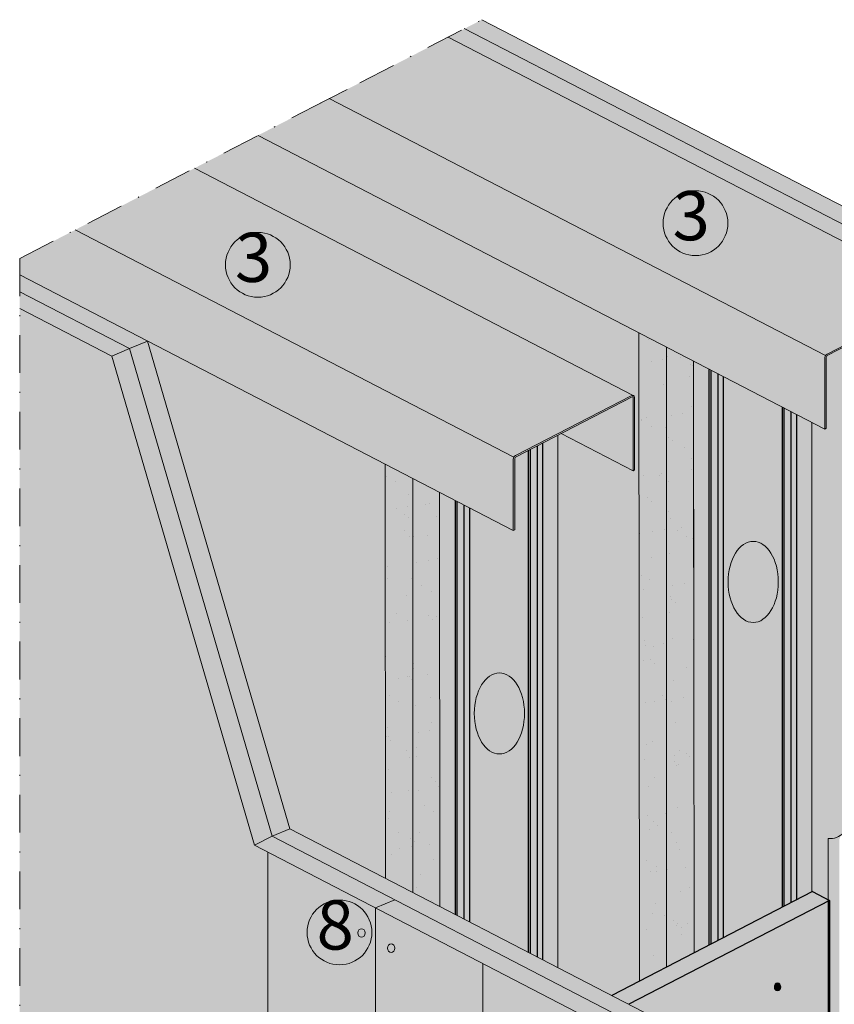
# Model space of a CAD drawing. Units: millimetres. Extents: x -1956 to -1574, y 2403 to 2696.
# Drawn here: x -1956 to -1881, y 2605 to 2696 of the extents above; entities that cross this region are included whole.
import ezdxf
from ezdxf.enums import TextEntityAlignment as Align

# ---------------------------------------------------------------- set-up
doc = ezdxf.new("R2010")
doc.units = ezdxf.units.MM
doc.linetypes.add('STRICHPUNKT', pattern=[1, 0.5, -0.25, 0, -0.25])
doc.layers.get('0').update_dxf_attribs({"lineweight": 9})
for name, color, linetype in [('KNF-Chapa', 4, 'Continuous'), ('KNF-Guia', 2, 'Continuous'), ('KNF-Montante', 2, 'Continuous')]:
    doc.layers.add(name, color=color, linetype=linetype)
doc.styles.add('KNAUF', font='trebuc.TTF', dxfattribs={"oblique": 10})
pattern_1 = [(37.50000000000001, (0, 0), (-0.1280025036787237, 3.915305898634739), [0, -3.08864, 0, -3.4544, 0, -3.302]), (7.499999999999999, (0, 0), (3.596186265104021, 5.734600804546834), [0, -1.66624, 0, -2.78384, 0, -1.0668]), (327.5, (-2.49936, 0), (6.327938961931664, 0.01149747742836553), [0, -1.016, 0, -3.6576, 0, -4.7752]), (317.5, (-2.49936, 0), (6.108451619778378, 1.78343458605773), [0, -0.508, 0, -2.39776, 0, -2.7432])]

msp = doc.modelspace()

# ---------------------------------------------------------------- hatches: boundary and pattern name
h = msp.add_hatch()
h.set_pattern_fill('AR-SAND', color=256, scale=0.08, style=0)
h.set_pattern_definition(pattern_1)
h.paths.add_polyline_path([(-1896.282106616189, 2666.145318666921), (-1898.848939794735, 2667.474498935233), (-1898.781960502398, 2607.381149172827), (-1896.282106616189, 2608.675134488954)])
h = msp.add_hatch()
h.set_pattern_fill('AR-SAND', color=256, scale=0.08, style=0)
h.set_pattern_definition(pattern_1)
h.paths.add_polyline_path([(-1893.797020421465, 2664.858469345083), (-1896.282106616189, 2666.145318666921), (-1896.282106616189, 2608.675134488955), (-1893.735923568567, 2609.993100908501)])
h = msp.add_hatch()
h.set_pattern_fill('AR-SAND', color=256, scale=0.08, style=0)
h.set_pattern_definition(pattern_1)
h.paths.add_polyline_path([(-1919.815633008524, 2653.963791675958), (-1922.382466187069, 2655.29297194427), (-1922.33969131576, 2616.915658405247), (-1919.815633008523, 2615.609144290713)])
h = msp.add_hatch()
h.set_pattern_fill('AR-SAND', color=256, scale=0.08, style=0)
h.set_pattern_definition(pattern_1)
h.paths.add_polyline_path([(-1919.815633008524, 2615.609144290714), (-1917.287811865078, 2614.300682440423), (-1917.330546813799, 2652.676942354119), (-1919.815633008523, 2653.963791675957)])
h = msp.add_hatch(color=256)
edge = h.paths.add_edge_path()
edge.add_ellipse((-1924.565600168404, 2611.841313387504), major_axis=(2.440760854796897e-17, 0.3986196620944393), ratio=0.8346039823663952, start_angle=0, end_angle=360)
edge = h.paths.add_edge_path()
edge.add_ellipse((-1921.809765673868, 2610.443348248713), major_axis=(2.440760854796897e-17, 0.3986196620944393), ratio=0.8346039823663952, start_angle=0, end_angle=360)
edge = h.paths.add_edge_path()
edge.add_ellipse((-1921.809765673868, 2590.439771836596), major_axis=(2.440760854796897e-17, 0.3986196620944393), ratio=0.8346039823663952, start_angle=0, end_angle=360)
edge = h.paths.add_edge_path()
edge.add_ellipse((-1924.565600168404, 2591.837736975387), major_axis=(2.440760854796897e-17, 0.3986196620944393), ratio=0.8346039823663952, start_angle=0, end_angle=360)
h = msp.add_hatch(color=256)
edge = h.paths.add_edge_path()
edge.add_ellipse((-1885.987955655087, 2606.84948039091), major_axis=(-2.181110017152235e-17, 0.3562140618239179), ratio=0.8346039823663951, start_angle=0, end_angle=360, ccw=False)
at = {"layer": 'KNF-Chapa'}
for color, points in [(140, [(-1913.396163526578, 2696.475791626335), (-1915.01449538937, 2695.639927238281), (-1849.220841764177, 2661.625528597096), (-1847.601749790646, 2662.461000018529)]), (140, [(-1956.254081571121, 2672.832671524532), (-1956.254081571121, 2671.269843737304), (-1946.059739331219, 2665.993003661535), (-1944.392244910513, 2666.690270309291)]), (140, [(-1956.254081571121, 2671.269843737304), (-1956.254081571121, 2669.720159489739), (-1947.715779988406, 2665.300526431481), (-1946.059739331219, 2665.993003661535)]), (151, [(-1933.239125178212, 2619.325600028903), (-1934.475721995849, 2619.965692689044), (-1947.715779988406, 2665.30052643148), (-1956.254081571121, 2669.720159489739), (-1956.25408157112, 2509.428518799346), (-1933.239125178211, 2497.515416282456)]), (140, [(-1944.392244910513, 2666.69027030929), (-1946.059739331219, 2665.993003661535), (-1932.860719550979, 2620.803280952829), (-1932.859151207403, 2620.802469139959), (-1931.192507930335, 2621.49809211019)]), (151, [(-1922.38246618707, 2655.29297194427), (-1944.392244910513, 2666.69027030929), (-1931.192507930335, 2621.49809211019), (-1922.33969131576, 2616.915658405247)]), (140, [(-1946.059739331219, 2665.993003661535), (-1947.715779988406, 2665.300526431481), (-1934.475721995848, 2619.965692689044), (-1932.860002351042, 2620.800825462436)]), (140, [(-1931.192507930335, 2621.49809211019), (-1932.84705334592, 2620.807518541025), (-1932.857987617459, 2620.801866837437), (-1886.436400323747, 2596.772921529633), (-1884.769757046678, 2597.468544499863)]), (140, [(-1932.857987617457, 2620.801866837436), (-1934.475721995848, 2619.965692689043), (-1923.27216474399, 2614.166458320894), (-1921.482276285592, 2614.913521320483)]), (151, [(-1923.272164743989, 2614.166458320894), (-1933.239125178212, 2619.325600028903), (-1933.239125178212, 2592.790402780538), (-1923.272164743988, 2587.631261072528)]), (140, [(-1881.177242724009, 2614.863241710343), (-1882.75226376254, 2615.678510997762), (-1901.350953254122, 2606.051375894355), (-1899.775932215618, 2605.236106606957)]), (140, [(-1921.482276285592, 2614.913521320483), (-1923.272164743989, 2614.166458320894), (-1888.226288782143, 2596.025858530043), (-1886.436400323746, 2596.772921529632)]), (151, [(-1881.177242724009, 2614.863241710343), (-1899.775932215619, 2605.236106606957), (-1884.769757046679, 2597.468544499864), (-1881.550423797544, 2593.071303574669), (-1881.17724272401, 2593.264471196214)]), (151, [(-1913.305204309765, 2609.007316612883), (-1923.272164743988, 2614.166458320894), (-1923.272164743988, 2587.631261072528), (-1913.305204309765, 2582.472119364518)]), (151, [(-1888.226288782143, 2596.025858530043), (-1913.305204309764, 2609.007316612883), (-1913.305204309765, 2487.197132866435), (-1872.741952844712, 2466.200605005515), (-1872.594066939567, 2540.692625329707)])]:
    msp.add_hatch(color=color, dxfattribs=at).paths.add_polyline_path(points)
h = msp.add_hatch(color=140, dxfattribs=at)
edge = h.paths.add_edge_path()
edge.add_line((-1915.01449538937, 2695.639927238281), (-1916.521428186647, 2694.861600190911))
edge.add_line((-1916.521428186647, 2694.861600190911), (-1870.47516434521, 2671.05632585302))
edge.add_ellipse((-1870.56344745872, 2670.887616572652), major_axis=(0.2000968242158449, 0.03157370803370586), ratio=0.9111832005193153, start_angle=46.31553326832238, end_angle=55.92399183758317, ccw=False)
edge.add_ellipse((-1870.56344745872, 2670.887616572652), major_axis=(0.2000968242158449, 0.03157370803370586), ratio=0.9111832005193153, start_angle=-9.824634340019315, end_angle=46.31553326832238, ccw=False)
edge.add_line((-1870.391722472906, 2671.013187572177), (-1850.887630587073, 2660.929844879))
edge.add_line((-1850.887630587073, 2660.929844879), (-1849.220841764178, 2661.625528597096))
edge.add_line((-1849.220841764178, 2661.625528597096), (-1915.01449538937, 2695.639927238281))
h = msp.add_hatch(color=151, dxfattribs=at)
edge = h.paths.add_edge_path()
edge.add_line((-1934.152011307666, 2685.755447793934), (-1940.047352138145, 2682.710518895895))
edge.add_line((-1940.047352138145, 2682.710518895895), (-1899.290624861157, 2661.605509754535))
edge.add_ellipse((-1899.455101910447, 2661.476255892168), major_axis=(0.2000968242159408, 0.03157370803289317), ratio=0.9111832005202968, start_angle=-9.824634339756415, end_angle=55.92399183937971, ccw=False)
edge.add_line((-1899.253030561916, 2661.47625589225), (-1899.253030560829, 2654.745425156852))
edge.add_line((-1899.253030560829, 2654.745425156852), (-1899.382356224433, 2654.678483040509))
edge.add_line((-1899.382356224433, 2654.678483040509), (-1906.055414287916, 2658.133985011349))
edge.add_line((-1906.055414287916, 2658.133985011349), (-1906.353600419253, 2657.979636600207))
edge.add_line((-1906.353600419253, 2657.979636600207), (-1906.353600418631, 2608.640868027609))
edge.add_line((-1906.353600418631, 2608.640868027609), (-1901.350953254121, 2606.051375894355))
edge.add_line((-1901.350953254121, 2606.051375894355), (-1898.781960502399, 2607.381149172827))
edge.add_line((-1898.781960502399, 2607.381149172827), (-1898.848939794735, 2667.474498935234))
edge.add_line((-1898.848939794735, 2667.474498935234), (-1934.152011307666, 2685.755447793934))
h = msp.add_hatch(color=151, dxfattribs=at)
edge = h.paths.add_edge_path()
edge.add_line((-1838.457854658229, 2618.985772689143), (-1873.840258636864, 2627.385173241595))
edge.add_spline(control_points=[(-1873.840258636866, 2627.385173241596), (-1873.86479674526, 2627.401956384853), (-1873.972473923302, 2627.471812653813), (-1874.172127212692, 2627.579694872175), (-1874.547389417284, 2627.631229173428), (-1875.006572423734, 2627.627918612592), (-1875.573960288974, 2627.458097782756), (-1875.959848980081, 2627.080293686519), (-1876.242132634508, 2626.602031401878), (-1876.488738442459, 2626.087683329927), (-1876.69069284324, 2625.687219551247), (-1876.794921262457, 2625.480540684907)], knot_values=[0, 0, 0, 0, 0.08804181764328955, 0.3796986299734977, 0.6749498992334102, 1.209734183944555, 1.753564028297395, 2.405629129440089, 2.769113907451434, 3.420342960589655, 4.114903134577057, 4.114903134577057, 4.114903134577057, 4.114903134577057], degree=3, periodic=0)
edge.add_arc((-1902.972616877861, 2640.640940963677), 30.25077659077968, 320.46616667520146, 329.9233980258598, ccw=False)
edge.add_arc((-1881.149970663738, 2622.405674935), 1.8209674244272, 265.716345611724, 325.9201718398425, ccw=False)
edge.add_line((-1881.285986445348, 2620.589794413605), (-1881.285986445348, 2614.919530111601))
edge.add_line((-1881.285986445348, 2614.919530111601), (-1882.820074026234, 2615.713611243415))
edge.add_line((-1882.820074026234, 2615.713611243415), (-1882.82007402678, 2659.174289837008))
edge.add_line((-1882.82007402678, 2659.174289837008), (-1881.60270771702, 2658.543902443013))
edge.add_line((-1881.60270771702, 2658.543902443013), (-1881.471217961618, 2658.611964746048))
edge.add_line((-1881.471217961618, 2658.611964746048), (-1881.471217962665, 2665.173448356093))
edge.add_ellipse((-1881.196400928603, 2665.17344835622), major_axis=(0.2748170340349136, 1.059335666041796e-13), ratio=0.8965517241375529, start_angle=119.99999999993, end_angle=180.0000000082217, ccw=False)
edge.add_line((-1881.333809445598, 2665.386826351224), (-1877.16375983619, 2667.545345691834))
edge.add_line((-1877.16375983619, 2667.545345691834), (-1870.490701772707, 2664.089843720994))
edge.add_line((-1870.490701772707, 2664.089843720994), (-1870.361376109102, 2664.156785837336))
edge.add_line((-1870.361376109102, 2664.156785837336), (-1870.361376110189, 2670.887616571889))
edge.add_ellipse((-1870.56344745872, 2670.887616572652), major_axis=(0.2000968242158449, 0.03157370803370586), ratio=0.9111832005193149, start_angle=-9.824634577140758, end_angle=46.31553326826779)
edge.add_line((-1870.446048048877, 2671.041273135079), (-1850.89452648027, 2660.933409959327))
edge.add_line((-1850.89452648027, 2660.933409959327), (-1850.900694139152, 2660.924392418342))
edge.add_line((-1850.900694139152, 2660.924392418342), (-1838.457854658229, 2618.985772689143))
at = {"layer": 'KNF-Chapa', "true_color": 0x009e5d}
msp.add_hatch(color=114, dxfattribs=at).paths.add_polyline_path([(-1880.267396823006, 2614.165821583813), (-1881.285986445348, 2614.831705659203), (-1881.285986445348, 2593.331130146669), (-1880.265970528999, 2592.869695491633)])
at = {"layer": 'KNF-Guia', "true_color": 0xb5b5b5}
h = msp.add_hatch(color=253, dxfattribs=at)
edge = h.paths.add_edge_path()
edge.add_line((-1916.521428186646, 2694.861600190911), (-1927.538414846821, 2689.17135394129))
edge.add_line((-1927.538414846821, 2689.17135394129), (-1881.546038212531, 2665.355174523771))
edge.add_ellipse((-1881.196400928603, 2665.17344835622), major_axis=(-0.4041426971101701, 7.663600050824233e-14), ratio=0.8965517241378335, start_angle=300.00000000006185, end_angle=329.89792383592794, ccw=False)
edge.add_line((-1881.398472277116, 2665.487239525342), (-1870.681860393919, 2671.034419099296))
edge.add_ellipse((-1870.56344745872, 2670.887616572652), major_axis=(0.2000968242158449, 0.03157370803370586), ratio=0.9111832005193153, start_angle=102.4384385415272, end_angle=117.6745540544529, ccw=False)
edge.add_ellipse((-1870.56344745872, 2670.887616572652), major_axis=(0.2000968242158449, 0.03157370803370586), ratio=0.9111832005193153, start_angle=55.923991837642006, end_angle=102.4384385415272, ccw=False)
edge.add_line((-1870.51849089719, 2671.07872507437), (-1916.521428186646, 2694.861600190911))
h = msp.add_hatch(color=253, dxfattribs=at)
edge = h.paths.add_edge_path()
edge.add_line((-1927.538414846821, 2689.17135394129), (-1934.152011307666, 2685.755447793934))
edge.add_line((-1934.152011307666, 2685.755447793934), (-1881.60270771702, 2658.543902443014))
edge.add_line((-1881.60270771702, 2658.543902443014), (-1881.600543624666, 2658.545022629977))
edge.add_line((-1881.600543624666, 2658.545022629977), (-1881.600543625715, 2665.237643764274))
edge.add_ellipse((-1881.196400928603, 2665.17344835622), major_axis=(-0.4041426971101701, 7.663600050824233e-14), ratio=0.8965517241378335, start_angle=-30.102076164072912, end_angle=8.160327524819877e-09, ccw=False)
edge.add_line((-1881.54603821253, 2665.355174523771), (-1927.538414846821, 2689.17135394129))
h = msp.add_hatch(color=253, dxfattribs=at)
edge = h.paths.add_edge_path()
edge.add_line((-1940.047352138145, 2682.710518895895), (-1951.09758020094, 2677.003103544375))
edge.add_line((-1951.09758020094, 2677.003103544375), (-1910.435528571905, 2655.947120184743))
edge.add_ellipse((-1910.08805538033, 2655.762087675735), major_axis=(-0.4041426971101701, 7.663600050824233e-14), ratio=0.8965517241378335, start_angle=300.00000000006185, end_angle=329.2917191065151, ccw=False)
edge.add_line((-1910.350429534521, 2656.044664642501), (-1899.573514845671, 2661.623058418797))
edge.add_ellipse((-1899.455101910447, 2661.476255892168), major_axis=(0.2000968242159408, 0.03157370803289317), ratio=0.9111832005202968, start_angle=55.92399183937971, end_angle=117.674554054657, ccw=False)
edge.add_line((-1899.427767272913, 2661.67652605165), (-1940.047352138145, 2682.710518895895))
h = msp.add_hatch(color=253, dxfattribs=at)
edge = h.paths.add_edge_path()
edge.add_line((-1910.492198076393, 2649.135848103986), (-1910.492198077441, 2655.827607104335))
edge.add_ellipse((-1910.08805538033, 2655.762087675735), major_axis=(-0.4041426971101701, 7.663600050824233e-14), ratio=0.8965517241378335, start_angle=-30.708280893485778, end_angle=8.160327524819877e-09, ccw=False)
edge.add_line((-1910.435528571904, 2655.947120184743), (-1951.097580200941, 2677.003103544375))
edge.add_line((-1951.097580200941, 2677.003103544375), (-1956.254081571121, 2674.339783392695))
edge.add_line((-1956.254081571121, 2674.339783392695), (-1956.254081571121, 2672.832671524533))
edge.add_line((-1956.254081571121, 2672.832671524533), (-1910.492198076393, 2649.135848103986))
at = {"layer": 'KNF-Guia'}
h = msp.add_hatch(color=253, dxfattribs=at)
edge = h.paths.add_edge_path()
edge.add_ellipse((-1870.56344745872, 2670.887616572652), major_axis=(0.07274568547982858, 4.723074916568734e-14), ratio=0.8965517241374874, start_angle=-4.149569576838985e-11, end_angle=110.20342183431231, ccw=False)
edge.add_line((-1870.490701773228, 2670.887616572607), (-1870.49070177222, 2664.089843721247))
edge.add_line((-1870.49070177222, 2664.089843721247), (-1870.361376109103, 2664.156785837336))
edge.add_line((-1870.361376109103, 2664.156785837336), (-1870.361376110189, 2670.887616572968))
edge.add_ellipse((-1870.56344745872, 2670.887616572652), major_axis=(0.2000968242158449, 0.03157370803370588), ratio=0.911183200519315, start_angle=-9.824634340019363, end_angle=46.31553326832235)
edge.add_line((-1870.446048048877, 2671.04127313508), (-1870.475164345203, 2671.056325853019))
edge.add_ellipse((-1870.56344745872, 2670.887616572652), major_axis=(0.2000968242158449, 0.03157370803370588), ratio=0.911183200519315, start_angle=55.92399183758325, end_angle=102.4384385415272)
edge.add_line((-1870.634640571444, 2671.058861230597), (-1881.398472277069, 2665.48723952537))
edge.add_ellipse((-1881.196400928603, 2665.17344835622), major_axis=(-0.4041426971101701, 7.663600050824233e-14), ratio=0.8965517241378335, start_angle=300.0000000000618, end_angle=329.8979238359279)
edge.add_ellipse((-1881.196400928603, 2665.17344835622), major_axis=(-0.4041426971101701, 7.663600050824233e-14), ratio=0.8965517241378335, start_angle=-30.10207616407287, end_angle=8.160359135510685e-09)
edge.add_line((-1881.600543625705, 2665.173448356291), (-1881.600543624666, 2658.545022629975))
edge.add_line((-1881.600543624666, 2658.545022629975), (-1881.471217961618, 2658.611964746047))
edge.add_line((-1881.471217961618, 2658.611964746047), (-1881.471217962665, 2665.173448355863))
edge.add_ellipse((-1881.196400928603, 2665.17344835622), major_axis=(0.2748170340349136, 1.059335666041796e-13), ratio=0.8965517241375529, start_angle=120.00000000000409, end_angle=180.0000000082217, ccw=False)
edge.add_line((-1881.333809445535, 2665.386826351252), (-1870.588570490189, 2670.948823995664))
h = msp.add_hatch(color=253, dxfattribs=at)
edge = h.paths.add_edge_path()
edge.add_ellipse((-1910.08805538033, 2655.762087675735), major_axis=(0.2748170340349136, 1.059335666041796e-13), ratio=0.8965517241375529, start_angle=120.00000000000409, end_angle=180.0000000082217, ccw=False)
edge.add_line((-1910.225463897285, 2655.975465670761), (-1899.480224941911, 2661.537463315181))
edge.add_ellipse((-1899.455101910447, 2661.476255892168), major_axis=(0.07274568547982858, 4.723074916568734e-14), ratio=0.8965517241374874, start_angle=-4.149569576838985e-11, end_angle=110.20342183431231, ccw=False)
edge.add_line((-1899.382356224955, 2661.476255892147), (-1899.382356223947, 2654.678483040761))
edge.add_line((-1899.382356223947, 2654.678483040761), (-1899.253030560829, 2654.745425156852))
edge.add_line((-1899.253030560829, 2654.745425156852), (-1899.253030561916, 2661.476255892328))
edge.add_ellipse((-1899.455101910447, 2661.476255892168), major_axis=(0.2000968242159408, 0.03157370803289317), ratio=0.9111832005202968, start_angle=-9.824634339756422, end_angle=46.23751773414278)
edge.add_line((-1899.337478524272, 2661.629771932938), (-1899.366818796937, 2661.644965172537))
edge.add_ellipse((-1899.455101910447, 2661.476255892168), major_axis=(0.2000968242159408, 0.03157370803289317), ratio=0.9111832005202968, start_angle=55.92399183937964, end_angle=117.674554054657)
edge.add_line((-1899.573514846042, 2661.623058418493), (-1910.29012672881, 2656.075878844875))
edge.add_ellipse((-1910.08805538033, 2655.762087675735), major_axis=(-0.4041426971101701, 7.663600050824233e-14), ratio=0.8965517241378335, start_angle=300.0000000000618, end_angle=329.291719106515)
edge.add_ellipse((-1910.08805538033, 2655.762087675735), major_axis=(-0.4041426971101701, 7.663600050824233e-14), ratio=0.8965517241378335, start_angle=-30.70828089348575, end_angle=8.160359135510685e-09)
edge.add_line((-1910.492198077431, 2655.762087675776), (-1910.492198076393, 2649.135848103985))
edge.add_line((-1910.492198076393, 2649.135848103985), (-1910.362872413345, 2649.202790220058))
edge.add_line((-1910.362872413345, 2649.202790220058), (-1910.362872414392, 2655.762087675464))
h = msp.add_hatch(color=253, dxfattribs=at)
edge = h.paths.add_edge_path()
edge.add_ellipse((-1899.455101910447, 2661.476255892168), major_axis=(0.07274568547982858, 4.723074916568734e-14), ratio=0.8965517241374874, start_angle=0, end_angle=110.2034218343123)
edge.add_line((-1899.48022494191, 2661.537463315182), (-1906.055414287916, 2658.133985011349))
edge.add_line((-1906.055414287916, 2658.133985011349), (-1899.382356223947, 2654.678483040257))
edge.add_line((-1899.382356223947, 2654.678483040257), (-1899.382356224955, 2661.476255892147))
at = {"layer": 'KNF-Montante', "true_color": 0xb5b5b5}
for points in [[(-1896.28210661619, 2666.145318666922), (-1898.848939794735, 2667.474498935234), (-1898.781960502398, 2607.381149172827), (-1896.282106616189, 2608.675134488954)], [(-1893.797020421465, 2664.858469345083), (-1896.282106616189, 2666.145318666921), (-1896.282106616189, 2608.675134488954), (-1893.735923568567, 2609.9931009085)], [(-1892.319572304915, 2664.093404088647), (-1893.797020421465, 2664.858469345083), (-1893.754285472743, 2626.482209431388), (-1893.735923568566, 2609.9931009085), (-1892.319572304915, 2610.726238852184)], [(-1882.82007402678, 2659.174289837008), (-1884.204723949115, 2659.891301511421), (-1884.204723949115, 2614.926682195264), (-1882.820074026233, 2615.64341075211)], [(-1906.353600419253, 2657.979636600207), (-1907.73825034145, 2657.26290804372), (-1907.738250341449, 2609.357596584419), (-1906.353600418631, 2608.640868027609)], [(-1919.815633008523, 2653.963791675957), (-1922.382466187069, 2655.29297194427), (-1922.33969131576, 2616.915658405248), (-1919.815633008523, 2615.609144290714)], [(-1917.330546813798, 2652.676942354119), (-1919.815633008524, 2653.963791675957), (-1919.815633008523, 2615.609144290714), (-1917.287811865078, 2614.300682440422)], [(-1915.853098697249, 2651.911877097682), (-1917.330546813799, 2652.676942354119), (-1917.287811865078, 2614.300682440423), (-1915.853098697249, 2613.55803992749)]]:
    msp.add_hatch(color=253, dxfattribs=at).paths.add_polyline_path(points)
at = {"layer": 'KNF-Montante'}
for points in [[(-1892.146208588156, 2664.003631354882), (-1892.319572304914, 2664.093404088647), (-1892.319572304915, 2610.726238852184), (-1892.146208588156, 2610.81597613846)], [(-1891.500482354817, 2663.669255683233), (-1892.146208588156, 2664.003631354881), (-1892.146208588156, 2610.81597613846), (-1891.500482354817, 2611.150219779174)], [(-1890.986547912111, 2663.403125602728), (-1891.500482354817, 2663.669255683234), (-1891.500482354817, 2611.150219779173), (-1890.986547912111, 2611.416244776067)], [(-1885.364384625161, 2660.491807263575), (-1885.537748341919, 2660.58157999734), (-1885.537748341919, 2614.236676271381), (-1885.36438462516, 2614.326413557657)], [(-1884.718658391821, 2660.157431591927), (-1885.364384625161, 2660.491807263576), (-1885.36438462516, 2614.326413557657), (-1884.718658391821, 2614.660657198371)], [(-1884.204723949115, 2659.891301511421), (-1884.718658391821, 2660.157431591927), (-1884.718658391821, 2614.660657198371), (-1884.204723949115, 2614.926682195264)], [(-1907.73825034145, 2657.26290804372), (-1908.252184784156, 2656.996883046826), (-1908.252184784155, 2609.623621581312), (-1907.738250341449, 2609.357596584419)], [(-1908.897911017495, 2656.662639406114), (-1909.071274734254, 2656.572902119838), (-1909.071274734253, 2610.047602508301), (-1908.897911017494, 2609.957865222025)], [(-1908.252184784156, 2656.996883046826), (-1908.897911017495, 2656.662639406114), (-1908.897911017495, 2609.957865222026), (-1908.252184784155, 2609.623621581313)], [(-1915.67973498049, 2651.822104363917), (-1915.853098697249, 2651.911877097682), (-1915.853098697249, 2613.55803992749), (-1915.67973498049, 2613.468302641214)], [(-1915.034008747152, 2651.487728692269), (-1915.67973498049, 2651.822104363917), (-1915.67973498049, 2613.468302641214), (-1915.034008747151, 2613.134059000502)], [(-1914.520074304445, 2651.221598611763), (-1915.034008747152, 2651.487728692269), (-1915.034008747151, 2613.134059000501), (-1914.520074304445, 2612.868034003608)]]:
    msp.add_hatch(color=253, dxfattribs=at).paths.add_polyline_path(points)
at = {"layer": 'KNF-Montante', "true_color": 0xb5b5b5}
h = msp.add_hatch(color=253, dxfattribs=at)
h.paths.add_polyline_path([(-1885.537748341919, 2660.58157999734), (-1890.986547912111, 2663.403125602727), (-1890.986547912111, 2611.416244776067), (-1885.537748341918, 2614.236676271381)])
edge = h.paths.add_edge_path(flags=16)
edge.add_ellipse((-1888.24506850336, 2644.370934290861), major_axis=(-2.300761553562178e-16, 3.757552859955012), ratio=0.6188085216275734, start_angle=0, end_angle=360)
h = msp.add_hatch(color=253, dxfattribs=at)
edge = h.paths.add_edge_path(flags=16)
edge.add_ellipse((-1911.778594895694, 2632.189407299895), major_axis=(-2.300761553562178e-16, 3.757552859955012), ratio=0.6188085216275734, start_angle=0, end_angle=360)
edge = h.paths.add_edge_path()
edge.add_line((-1909.071274734254, 2656.572902119838), (-1910.225463897326, 2655.975465670739))
edge.add_ellipse((-1910.08805538033, 2655.762087675735), major_axis=(0.2748170340349136, 1.059335666041796e-13), ratio=0.8965517241375529, start_angle=120.0000000000042, end_angle=180.0000000082217)
edge.add_line((-1910.362872414392, 2655.762087675607), (-1910.362872413345, 2649.202790220058))
edge.add_line((-1910.362872413345, 2649.202790220058), (-1910.492198076392, 2649.135848103986))
edge.add_line((-1910.492198076392, 2649.135848103986), (-1914.520074304446, 2651.221598611764))
edge.add_line((-1914.520074304446, 2651.221598611764), (-1914.520074304445, 2612.868034003608))
edge.add_line((-1914.520074304445, 2612.868034003608), (-1909.071274734253, 2610.047602508301))
edge.add_line((-1909.071274734253, 2610.047602508301), (-1909.071274734254, 2656.572902119838))
at = {"layer": 'KNF-Montante', "true_color": 0x636363}
h = msp.add_hatch(color=251, dxfattribs=at)
edge = h.paths.add_edge_path()
edge.add_ellipse((-1888.24506850336, 2644.370934290861), major_axis=(-2.300761553562178e-16, 3.757552859955012), ratio=0.6188085216275734, start_angle=0, end_angle=360)
h = msp.add_hatch(color=251, dxfattribs=at)
edge = h.paths.add_edge_path()
edge.add_ellipse((-1911.778594895694, 2632.189407299895), major_axis=(-2.300761553562178e-16, 3.757552859955012), ratio=0.6188085216275734, start_angle=0, end_angle=360)
at = {"layer": 'KNF-Montante', "true_color": 0x009e5d}
h = msp.add_hatch(color=114, dxfattribs=at)
edge = h.paths.add_edge_path()
edge.add_spline(control_points=[(-1880.267932223745, 2620.243394005641), (-1880.268885839253, 2620.265690237955), (-1880.269249792006, 2620.288038619177), (-1880.269078261569, 2620.310415132342)], knot_values=[5.154384638883216, 5.154384638883216, 5.154384638883216, 5.154384638883216, 5.221120153983945, 5.221120153983945, 5.221120153983945, 5.221120153983945], degree=3, periodic=0)
edge.add_spline(control_points=[(-1880.269078261569, 2620.310415132342), (-1880.268742641303, 2620.354197515497), (-1880.266254609462, 2620.399971203546), (-1880.261978237548, 2620.445666357367), (-1880.261798876944, 2620.447546801869)], knot_values=[5.221120153983945, 5.221120153983945, 5.221120153983945, 5.221120153983945, 5.351696346556283, 5.357300209798362, 5.357300209798362, 5.357300209798362, 5.357300209798362], degree=3, periodic=0)
edge.add_spline(control_points=[(-1880.261798876944, 2620.447546801869), (-1880.260035573652, 2620.46603354808), (-1880.257944994967, 2620.484527139045), (-1880.255187065073, 2620.503221225096)], knot_values=[5.357300209798362, 5.357300209798362, 5.357300209798362, 5.357300209798362, 5.412392076365585, 5.412392076365585, 5.412392076365585, 5.412392076365585], degree=3, periodic=0)
edge.add_spline(control_points=[(-1880.24775089473, 2620.545515194287), (-1880.250696129099, 2620.531251655721), (-1880.253127653378, 2620.517180542747), (-1880.255187065073, 2620.503221225096)], knot_values=[5.412392076365585, 5.412392076365585, 5.412392076365585, 5.412392076365585, 5.453530480419895, 5.453530480419895, 5.453530480419895, 5.453530480419895], degree=3, periodic=0)
edge.add_spline(control_points=[(-1880.24775089473, 2620.545515194287), (-1880.245301120536, 2620.55737925816), (-1880.242495935653, 2620.569376451816), (-1880.23925385573, 2620.581553175116)], knot_values=[5.453530480419895, 5.453530480419895, 5.453530480419895, 5.453530480419895, 5.487748402648186, 5.487748402648186, 5.487748402648186, 5.487748402648186], degree=3, periodic=0)
edge.add_spline(control_points=[(-1880.23925385573, 2620.581553175116), (-1880.234898407929, 2620.597911526545), (-1880.229754471731, 2620.614593884952), (-1880.223624486017, 2620.631712748125)], knot_values=[5.487748402648186, 5.487748402648186, 5.487748402648186, 5.487748402648186, 5.533717156571089, 5.533717156571089, 5.533717156571089, 5.533717156571089], degree=3, periodic=0)
edge.add_spline(control_points=[(-1880.223624486017, 2620.631712748125), (-1880.219287063692, 2620.643825621264), (-1880.214455963996, 2620.656157035685), (-1880.209061199791, 2620.668746844361)], knot_values=[5.533717156571089, 5.533717156571089, 5.533717156571089, 5.533717156571089, 5.566243480255991, 5.566243480255991, 5.566243480255991, 5.566243480255991], degree=3, periodic=0)
edge.add_spline(control_points=[(-1880.209061199791, 2620.668746844361), (-1880.201099264289, 2620.687327683276), (-1880.191909569958, 2620.706471349586), (-1880.181267130127, 2620.726305958088)], knot_values=[5.566243480255991, 5.566243480255991, 5.566243480255991, 5.566243480255991, 5.614247893702299, 5.614247893702299, 5.614247893702299, 5.614247893702299], degree=3, periodic=0)
edge.add_spline(control_points=[(-1880.181267130127, 2620.726305958088), (-1880.174258627565, 2620.739367897523), (-1880.166620100262, 2620.75272948385), (-1880.158287292926, 2620.766427306142)], knot_values=[5.614247893702299, 5.614247893702299, 5.614247893702299, 5.614247893702299, 5.645860856516608, 5.645860856516608, 5.645860856516608, 5.645860856516608], degree=3, periodic=0)
edge.add_spline(control_points=[(-1880.158287292926, 2620.766427306142), (-1880.132821621886, 2620.808288856806), (-1880.093479688504, 2620.863702387112), (-1880.041525146494, 2620.925460887244), (-1880.031422023024, 2620.93720538699)], knot_values=[5.645860856516608, 5.645860856516608, 5.645860856516608, 5.645860856516608, 5.742472392009232, 5.764824536017656, 5.764824536017656, 5.764824536017656, 5.764824536017656], degree=3, periodic=0)
edge.add_spline(control_points=[(-1880.031422023024, 2620.93720538699), (-1879.997106165746, 2620.97709627601), (-1879.958852179801, 2621.01860996186), (-1879.920731433193, 2621.058481155117)], knot_values=[5.764824536017656, 5.764824536017656, 5.764824536017656, 5.764824536017656, 5.840744917068533, 5.840744917068533, 5.840744917068533, 5.840744917068533], degree=3, periodic=0)
edge.add_spline(control_points=[(-1879.920731433193, 2621.058481155117), (-1879.862611715545, 2621.119269641716), (-1879.804801708916, 2621.176240201356), (-1879.761730095011, 2621.21782084602)], knot_values=[5.840744917068533, 5.840744917068533, 5.840744917068533, 5.840744917068533, 5.956494777787111, 5.956494777787111, 5.956494777787111, 5.956494777787111], degree=3, periodic=0)
edge.add_arc((-1902.972616878208, 2640.640940963264), 30.25077659077753, 319.7595124835095, 319.7687594778578)
edge.add_arc((-1881.14997066373, 2622.405674935011), 1.820967424427152, 265.71634561147926, 314.3147543125427, ccw=False)
edge.add_line((-1881.285986445348, 2620.589794413617), (-1881.285986445348, 2614.929900660805))
edge.add_line((-1881.285986445348, 2614.929900660805), (-1881.285986445349, 2614.555089912012))
edge.add_line((-1881.285986445349, 2614.555089912012), (-1880.267374749458, 2613.83623942847))
edge.add_line((-1880.267374749458, 2613.83623942847), (-1880.267803574474, 2620.239064901245))

# ---------------------------------------------------------------- linework, layer by layer
at = {"linetype": 'STRICHPUNKT', "ltscale": 7}
for q in [(-1913.396163526578, 2696.475791626334), (-1956.25408157112, 2509.428518799346)]:
    msp.add_line((-1956.25408157112, 2674.339783392695), q, dxfattribs=at)
for p, q in [((-1847.601749790646, 2662.461000018529), (-1913.396163526578, 2696.475791626334)), ((-1849.220841764178, 2661.625528597096), (-1915.059412155752, 2695.663148578231)), ((-1850.896854172714, 2660.934613343763), (-1916.521428186647, 2694.861600190911)), ((-1927.524228773114, 2689.179466575058), (-1925.905136799582, 2690.014937996491)), ((-1929.031869358347, 2688.401505444162), (-1927.524228773114, 2689.179466575058)), ((-1881.546038212531, 2665.355174523771), (-1927.569665524454, 2689.187536443693)), ((-1881.60270771702, 2658.543902443014), (-1934.152011307666, 2685.755447793934)), ((-1899.366818796932, 2661.644965172535), (-1940.034482141816, 2682.70385444052)), ((-1910.435528571904, 2655.947120184743), (-1951.103191916788, 2677.006009452728)), ((-1910.492198076393, 2649.135848103986), (-1956.25408157112, 2672.832671524532)), ((-1946.059739331219, 2665.993003661535), (-1956.25408157112, 2671.269843737304)), ((-1881.398472277174, 2665.487239525313), (-1870.634640571438, 2671.058861230598)), ((-1881.333809445634, 2665.386826351205), (-1870.588570490189, 2670.948823995664)), ((-1947.715779988406, 2665.300526431481), (-1956.25408157112, 2669.720159489739)), ((-1898.848939794735, 2667.474498935234), (-1898.781960502399, 2607.381149172827)), ((-1946.059739331219, 2665.993003661535), (-1944.392244910513, 2666.69027030929)), ((-1944.392244910513, 2666.69027030929), (-1931.192507930335, 2621.49809211019)), ((-1947.715779988406, 2665.300526431481), (-1946.059739331219, 2665.993003661535)), ((-1947.715779988406, 2665.300526431481), (-1934.475721995848, 2619.965692689044)), ((-1946.059739331219, 2665.993003661535), (-1932.860002351042, 2620.800825462436)), ((-1893.797020421465, 2664.858469345083), (-1893.735923568567, 2609.9931009085)), ((-1893.797020421465, 2664.858469345083), (-1893.754285472743, 2626.482209431388)), ((-1881.600543624666, 2658.545022629975), (-1881.600543625705, 2665.173448356172)), ((-1881.471217961618, 2658.611964746048), (-1881.471217962666, 2665.173448356188)), ((-1910.2901267289, 2656.075878844828), (-1899.573514845669, 2661.6230584188)), ((-1910.225463897361, 2655.97546567072), (-1899.480224941916, 2661.537463315179)), ((-1899.382356223947, 2654.678483040257), (-1899.382356224955, 2661.476255892176)), ((-1899.253030560829, 2654.745425156852), (-1899.253030561916, 2661.476255892195)), ((-1882.820074026233, 2615.64341075211), (-1882.82007402678, 2659.174289837008)), ((-1906.353600418632, 2608.64086802761), (-1906.353600419253, 2657.979636600207)), ((-1899.382356224434, 2654.678483040509), (-1906.055414287915, 2658.133985011349)), ((-1881.60270771702, 2658.543902443014), (-1881.471217961618, 2658.611964746048)), ((-1922.382466187069, 2655.292971944269), (-1922.339691315761, 2616.915658405248)), ((-1910.492198076393, 2649.135848103986), (-1910.492198077431, 2655.762087675687)), ((-1910.362872413345, 2649.202790220059), (-1910.362872414392, 2655.762087675703)), ((-1899.382356224433, 2654.678483040509), (-1899.253030561359, 2654.745425156578)), ((-1917.330546813799, 2652.676942354119), (-1917.287811865078, 2614.300682440423)), ((-1910.492198076393, 2649.135848103986), (-1910.362872413345, 2649.202790220059)), ((-1932.859151207403, 2620.80246913996), (-1931.192507930335, 2621.49809211019)), ((-1931.192507930335, 2621.49809211019), (-1884.769757046679, 2597.468544499863)), ((-1932.860002351042, 2620.800825462436), (-1934.475721995848, 2619.965692689044)), ((-1932.859151207403, 2620.80246913996), (-1886.436400323746, 2596.772921529633)), ((-1881.285986445348, 2614.929900660805), (-1881.285986445348, 2620.589794413617)), ((-1934.475721995848, 2619.965692689044), (-1888.226288782143, 2596.025858530043)), ((-1933.239125178212, 2619.325600028903), (-1933.239125178212, 2497.515416282456)), ((-1923.272164743988, 2614.166458320894), (-1921.482276285591, 2614.913521320484)), ((-1923.272164743988, 2614.166458320894), (-1923.272164743988, 2587.631261072528)), ((-1913.305204309765, 2609.007316612884), (-1913.305204309765, 2487.197132866436))]:
    msp.add_line(p, q)
at = {"color": 0}
for p, q in [((-1896.282106616189, 2666.145318666922), (-1896.282106616189, 2608.675134488954)), ((-1919.815633008523, 2653.963791675957), (-1919.815633008523, 2615.609144290714))]:
    msp.add_line(p, q, dxfattribs=at)
for centre in [(-1893.599324063924, 2677.616997548703), (-1934.172847029653, 2673.75797520222), (-1926.605240940451, 2611.892005825711)]:
    msp.add_circle(centre, 3.002534924013617)
msp.add_arc((-1881.149970663731, 2622.405674935011), 1.82096742442726, 265.7163456114916, 314.3147543126167)
for centre, major_axis, ratio, start_param, end_param in [((-1881.196400928603, 2665.17344835622), (-0.4041426971101701, 7.663600050824233e-14), 0.8965517241378335, -1.047197551195532, 1.424251350598596e-10), ((-1881.196400928603, 2665.17344835622), (0.2748170340349136, 1.059335666041796e-13), 0.8965517241375529, 2.094395102393268, 3.141592653733289), ((-1899.455101910447, 2661.476255892168), (0.2000968242159408, 0.03157370803289319), 0.9111832005202966, -0.1714722170332488, 2.053808414069808), ((-1899.455101910447, 2661.476255892168), (0.07274568547982858, 4.723074916568734e-14), 0.8965517241374874, -7.241728584320105e-13, 1.923412557972958), ((-1910.08805538033, 2655.762087675735), (-0.4041426971101701, 7.663600050824233e-14), 0.8965517241378335, -1.047197551195532, 1.424251350598596e-10), ((-1910.08805538033, 2655.762087675735), (0.2748170340349136, 1.059335666041796e-13), 0.8965517241375529, 2.094395102393268, 3.141592653733289)]:
    msp.add_ellipse(centre, major_axis=major_axis, ratio=ratio, start_param=start_param, end_param=end_param)
for centre, major_axis, ratio in [((-1888.24506850336, 2644.37093429086), (-2.300761553562178e-16, 3.757552859955012), 0.6188085216275734), ((-1888.24506850336, 2644.370934290861), (-2.300761553562178e-16, 3.757552859955012), 0.6188085216275734), ((-1911.778594895694, 2632.189407299895), (-2.300761553562178e-16, 3.757552859955012), 0.6188085216275734), ((-1924.565600168404, 2611.841313387504), (2.440760854796897e-17, 0.3986196620944393), 0.8346039823663952), ((-1921.809765673868, 2610.443348248713), (2.440760854796897e-17, 0.3986196620944393), 0.8346039823663952)]:
    msp.add_ellipse(centre, major_axis=major_axis, ratio=ratio)
at = {"extrusion": (0, 0, -1)}
msp.add_ellipse((-1885.987955655087, 2606.84948039091), major_axis=(-2.181110017152235e-17, 0.3562140618239179), ratio=0.8346039823663951, dxfattribs=at)
at = {"layer": 'KNF-Chapa', "color": 0}
for p, q in [((-1892.319572304915, 2610.726238852183), (-1892.319572304914, 2664.093404088646)), ((-1892.146208588156, 2610.81597613846), (-1892.146208588156, 2664.003631354882)), ((-1891.500482354817, 2611.150219779173), (-1891.500482354817, 2663.669255683233)), ((-1890.986547912111, 2611.416244776067), (-1890.986547912111, 2663.403125602728)), ((-1885.537748341919, 2614.236676271381), (-1885.537748341919, 2660.581579997341)), ((-1885.36438462516, 2614.326413557657), (-1885.364384625161, 2660.491807263575)), ((-1884.718658391821, 2614.66065719837), (-1884.718658391821, 2660.157431591927)), ((-1884.204723949115, 2614.926682195264), (-1884.204723949116, 2659.891301511422)), ((-1907.738250341449, 2609.357596584419), (-1907.73825034145, 2657.26290804372)), ((-1909.071274734253, 2610.047602508301), (-1909.071274734254, 2656.572902119838)), ((-1908.897911017494, 2609.957865222025), (-1908.897911017495, 2656.662639406113)), ((-1908.252184784156, 2609.623621581312), (-1908.252184784156, 2656.996883046826)), ((-1915.853098697249, 2613.55803992749), (-1915.853098697249, 2651.911877097682)), ((-1915.67973498049, 2613.468302641214), (-1915.67973498049, 2651.822104363917)), ((-1915.034008747151, 2613.134059000501), (-1915.034008747152, 2651.487728692269)), ((-1914.520074304445, 2612.868034003608), (-1914.520074304445, 2651.221598611763)), ((-1882.75226376254, 2615.678510997762), (-1901.350953254121, 2606.051375894355)), ((-1882.75226376254, 2615.678510997762), (-1881.177242724009, 2614.863241710343)), ((-1881.177242724009, 2614.863241710343), (-1899.775932215619, 2605.236106606957)), ((-1881.285986445348, 2614.929900660805), (-1881.285986445348, 2593.331130146669)), ((-1881.177242724009, 2614.863241710343), (-1881.177242724009, 2593.264471196206))]:
    msp.add_line(p, q, dxfattribs=at)

# ---------------------------------------------------------------- texts
at = {"color": 255, "style": 'KNAUF', "oblique": 10}
for s, p in [('3', (-1893.996675640444, 2677.71748984935)), ('3', (-1934.570198606172, 2673.858467502868)), ('8', (-1927.00259251697, 2611.992498126358))]:
    msp.add_text(s, height=4.55376137103886, dxfattribs=at).set_placement(p, align=Align.MIDDLE)

doc.saveas('drawing.dxf')
